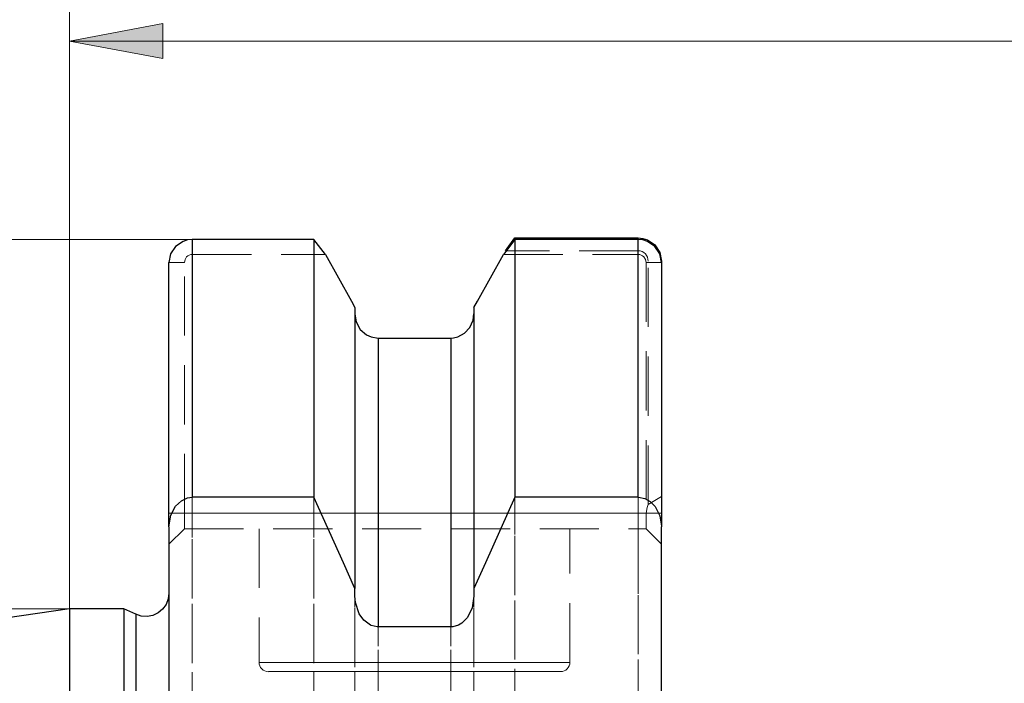
# Model space of a CAD drawing. Extents: x 13 to 827, y 18 to 576.
# Drawn here: x 411 to 471, y 414 to 454 of the extents above; entities that cross this region are included whole.
import ezdxf

# ---------------------------------------------------------------- set-up
doc = ezdxf.new("R2010")
doc.units = 0
doc.header["$MEASUREMENT"] = 0
for name, pattern in [('AI-Linetype-100', [5.4, 3.6, -1.8]), ('AI-Linetype-102', [5.4, 3.6, -1.8]), ('AI-Linetype-103', [5.4, 3.6, -1.8]), ('AI-Linetype-104', [5.4, 3.6, -1.8]), ('AI-Linetype-105', [5.4, 3.6, -1.8]), ('AI-Linetype-106', [5.4, 3.6, -1.8]), ('AI-Linetype-107', [5.4, 3.6, -1.8]), ('AI-Linetype-108', [5.4, 3.6, -1.8]), ('AI-Linetype-152', [5.4, 3.6, -1.8]), ('AI-Linetype-153', [5.4, 3.6, -1.8]), ('AI-Linetype-154', [5.4, 3.6, -1.8]), ('AI-Linetype-155', [5.4, 3.6, -1.8]), ('AI-Linetype-167', [5.4, 3.6, -1.8]), ('AI-Linetype-17', [5.4, 3.6, -1.8]), ('AI-Linetype-18', [5.4, 3.6, -1.8]), ('AI-Linetype-21', [5.4, 3.6, -1.8]), ('AI-Linetype-22', [5.4, 3.6, -1.8]), ('AI-Linetype-23', [5.4, 3.6, -1.8]), ('AI-Linetype-24', [5.4, 3.6, -1.8]), ('AI-Linetype-25', [5.4, 3.6, -1.8]), ('AI-Linetype-30', [5.4, 3.6, -1.8]), ('AI-Linetype-31', [5.4, 3.6, -1.8]), ('AI-Linetype-32', [5.4, 3.6, -1.8]), ('AI-Linetype-38', [5.4, 3.6, -1.8]), ('AI-Linetype-39', [5.4, 3.6, -1.8]), ('AI-Linetype-40', [5.4, 3.6, -1.8]), ('AI-Linetype-41', [5.4, 3.6, -1.8]), ('AI-Linetype-42', [5.4, 3.6, -1.8]), ('AI-Linetype-43', [5.4, 3.6, -1.8]), ('AI-Linetype-52', [5.4, 3.6, -1.8]), ('AI-Linetype-53', [5.4, 3.6, -1.8]), ('AI-Linetype-69', [5.4, 3.6, -1.8]), ('AI-Linetype-70', [5.4, 3.6, -1.8]), ('AI-Linetype-76', [5.4, 3.6, -1.8]), ('AI-Linetype-77', [5.4, 3.6, -1.8]), ('AI-Linetype-78', [5.4, 3.6, -1.8]), ('AI-Linetype-79', [5.4, 3.6, -1.8]), ('AI-Linetype-80', [5.4, 3.6, -1.8]), ('AI-Linetype-81', [5.4, 3.6, -1.8]), ('AI-Linetype-82', [5.4, 3.6, -1.8]), ('AI-Linetype-83', [5.4, 3.6, -1.8]), ('AI-Linetype-91', [5.4, 3.6, -1.8]), ('AI-Linetype-99', [5.4, 3.6, -1.8])]:
    doc.linetypes.add(name, pattern=pattern)
doc.layers.add('Ebene 1', color=7, linetype='Continuous', lineweight=0)

msp = doc.modelspace()

# ---------------------------------------------------------------- hatches: boundary and pattern name
at = {"layer": 'Ebene 1', "true_color": 0x000000, "transparency": 33554687}
h = msp.add_hatch(color=18, dxfattribs=at)
h.dxf.hatch_style = 2
edge = h.paths.add_edge_path()
edge.add_spline(control_points=[(536.847, 452.873), (536.847, 452.873), (531.178, 451.81), (531.178, 451.81), (531.178, 451.81), (531.178, 453.936), (531.178, 453.936)], knot_values=[0, 0, 0, 0, 1, 1, 1, 2, 2, 2, 2], degree=3, periodic=0)
edge.add_line((531.178, 453.936), (536.847, 452.873))
edge = h.paths.add_edge_path()
edge.add_spline(control_points=[(414.012, 452.873), (414.012, 452.873), (419.682, 453.936), (419.682, 453.936), (419.682, 453.936), (419.682, 451.81), (419.682, 451.81)], knot_values=[0, 0, 0, 0, 1, 1, 1, 2, 2, 2, 2], degree=3, periodic=0)
edge.add_line((419.682, 451.81), (414.012, 452.873))

# ---------------------------------------------------------------- linework, layer by layer
at = {"layer": 'Ebene 1', "color": 18, "linetype": 'AI-Linetype-18', "lineweight": 18, "true_color": 0x000000}
msp.add_line((421.477, 440.808), (421.477, 439.9), dxfattribs=at)
at = {"layer": 'Ebene 1', "color": 18, "linetype": 'AI-Linetype-83', "lineweight": 18, "true_color": 0x000000}
msp.add_line((421.477, 439.9), (421.477, 440.808), dxfattribs=at)
at = {"layer": 'Ebene 1', "color": 18, "linetype": 'AI-Linetype-107', "lineweight": 18, "true_color": 0x000000}
msp.add_line((441.099, 440.808), (441.099, 440.906), dxfattribs=at)
at = {"layer": 'Ebene 1', "color": 18, "linetype": 'AI-Linetype-91', "lineweight": 18, "true_color": 0x000000}
msp.add_line((448.595, 440.906), (448.595, 440.129), dxfattribs=at)
at = {"layer": 'Ebene 1', "color": 18, "linetype": 'AI-Linetype-17', "lineweight": 18, "true_color": 0x000000}
msp.add_line((448.595, 439.9), (448.595, 440.808), dxfattribs=at)
at = {"layer": 'Ebene 1', "color": 18, "linetype": 'AI-Linetype-80', "lineweight": 18, "true_color": 0x000000}
msp.add_line((448.595, 440.129), (440.579, 440.129), dxfattribs=at)
at = {"layer": 'Ebene 1', "color": 18, "linetype": 'AI-Linetype-21', "lineweight": 18, "true_color": 0x000000}
msp.add_line((420.06, 439.409), (421.005, 439.409), dxfattribs=at)
at = {"layer": 'Ebene 1', "color": 18, "linetype": 'AI-Linetype-39', "lineweight": 18, "true_color": 0x000000}
msp.add_line((421.005, 424.166), (421.005, 439.408), dxfattribs=at)
at = {"layer": 'Ebene 1', "color": 18, "linetype": 'AI-Linetype-40', "lineweight": 18, "true_color": 0x000000}
msp.add_line((421.477, 439.9), (429.573, 439.9), dxfattribs=at)
at = {"layer": 'Ebene 1', "color": 18, "linetype": 'AI-Linetype-41', "lineweight": 18, "true_color": 0x000000}
msp.add_line((440.405, 439.9), (448.595, 439.9), dxfattribs=at)
at = {"layer": 'Ebene 1', "color": 18, "linetype": 'AI-Linetype-22', "lineweight": 18, "true_color": 0x000000}
msp.add_line((449.068, 439.409), (450.013, 439.409), dxfattribs=at)
at = {"layer": 'Ebene 1', "color": 18, "linetype": 'AI-Linetype-38', "lineweight": 18, "true_color": 0x000000}
msp.add_line((449.068, 439.409), (449.068, 424.167), dxfattribs=at)
at = {"layer": 'Ebene 1', "color": 18, "linetype": 'AI-Linetype-82', "lineweight": 18, "true_color": 0x000000}
msp.add_line((449.204, 424.692), (449.204, 439.495), dxfattribs=at)
at = {"layer": 'Ebene 1', "color": 18, "linetype": 'AI-Linetype-78', "lineweight": 18, "true_color": 0x000000}
msp.add_line((449.204, 424.692), (450.012, 425.19), dxfattribs=at)
at = {"layer": 'Ebene 1', "color": 18, "linetype": 'AI-Linetype-25', "lineweight": 18, "true_color": 0x000000}
msp.add_line((420.06, 424.166), (421.005, 424.166), dxfattribs=at)
at = {"layer": 'Ebene 1', "color": 18, "linetype": 'AI-Linetype-77', "lineweight": 18, "true_color": 0x000000}
msp.add_line((421.005, 424.166), (420.06, 424.166), dxfattribs=at)
at = {"layer": 'Ebene 1', "color": 18, "linetype": 'AI-Linetype-53', "lineweight": 18, "true_color": 0x000000}
msp.add_line((449.068, 424.166), (421.005, 424.166), dxfattribs=at)
at = {"layer": 'Ebene 1', "color": 18, "linetype": 'AI-Linetype-76', "lineweight": 18, "true_color": 0x000000}
msp.add_line((421.005, 424.166), (449.068, 424.166), dxfattribs=at)
at = {"layer": 'Ebene 1', "color": 18, "linetype": 'AI-Linetype-32', "lineweight": 18, "true_color": 0x000000}
msp.add_line((449.068, 424.166), (450.013, 424.166), dxfattribs=at)
at = {"layer": 'Ebene 1', "color": 18, "linetype": 'AI-Linetype-23', "lineweight": 18, "true_color": 0x000000}
msp.add_line((421.005, 423.221), (420.06, 422.276), dxfattribs=at)
at = {"layer": 'Ebene 1', "color": 18, "linetype": 'AI-Linetype-52', "lineweight": 18, "true_color": 0x000000}
msp.add_line((421.005, 423.221), (449.068, 423.221), dxfattribs=at)
at = {"layer": 'Ebene 1', "color": 18, "linetype": 'AI-Linetype-152', "lineweight": 18, "true_color": 0x000000}
msp.add_line((425.54, 423.221), (425.54, 415.095), dxfattribs=at)
at = {"layer": 'Ebene 1', "color": 18, "linetype": 'AI-Linetype-153', "lineweight": 18, "true_color": 0x000000}
msp.add_line((444.438, 415.095), (444.438, 423.221), dxfattribs=at)
at = {"layer": 'Ebene 1', "color": 18, "linetype": 'AI-Linetype-31', "lineweight": 18, "true_color": 0x000000}
msp.add_line((450.013, 422.277), (449.068, 423.222), dxfattribs=at)
at = {"layer": 'Ebene 1', "color": 18, "linetype": 'AI-Linetype-105', "lineweight": 18, "true_color": 0x000000}
msp.add_lwpolyline([(421.477, 382.095), (421.477, 387.268), (421.477, 392.317), (421.477, 397.221), (421.477, 401.963), (421.477, 406.527), (421.477, 410.896), (421.477, 415.054), (421.477, 418.986), (421.477, 422.679), (421.477, 426.118), (421.477, 429.291), (421.477, 432.187), (421.477, 434.796), (421.477, 437.108), (421.477, 439.114), (421.477, 440.808)], dxfattribs=at)
at = {"layer": 'Ebene 1', "color": 18, "linetype": 'AI-Linetype-104', "lineweight": 18, "true_color": 0x000000}
msp.add_lwpolyline([(448.595, 440.906), (448.595, 439.23), (448.595, 437.239), (448.595, 434.942), (448.595, 432.347), (448.595, 429.463), (448.595, 426.3), (448.595, 422.87), (448.595, 419.186), (448.595, 415.26), (448.595, 411.106), (448.595, 406.741), (448.595, 402.179), (448.595, 397.437), (448.595, 392.532), (448.595, 387.482), (448.595, 382.306)], dxfattribs=at)
at = {"layer": 'Ebene 1', "color": 18, "linetype": 'AI-Linetype-81', "lineweight": 18, "true_color": 0x000000}
msp.add_lwpolyline([(449.204, 439.496), (449.159, 439.734), (449.03, 439.939), (448.938, 440.02), (448.832, 440.078), (448.716, 440.116), (448.595, 440.129)], dxfattribs=at)
at = {"layer": 'Ebene 1', "color": 18, "linetype": 'AI-Linetype-43', "lineweight": 18, "true_color": 0x000000}
msp.add_lwpolyline([(421.005, 439.409), (421.04, 439.594), (421.14, 439.753), (421.211, 439.815), (421.293, 439.861), (421.384, 439.891), (421.477, 439.9)], dxfattribs=at)
at = {"layer": 'Ebene 1', "color": 18, "linetype": 'AI-Linetype-42', "lineweight": 18, "true_color": 0x000000}
msp.add_lwpolyline([(448.595, 439.9), (448.689, 439.89), (448.779, 439.861), (448.862, 439.814), (448.933, 439.752), (449.033, 439.593), (449.067, 439.408)], dxfattribs=at)
at = {"layer": 'Ebene 1', "color": 18, "linetype": 'AI-Linetype-100', "lineweight": 18, "true_color": 0x000000}
msp.add_lwpolyline([(432.788, 384.739), (432.788, 389.774), (432.788, 394.655), (432.788, 399.362), (432.788, 403.876), (432.788, 408.179), (432.788, 412.253), (432.788, 416.08), (432.788, 419.647), (432.788, 422.936), (432.788, 425.936), (432.788, 428.634), (432.788, 431.019), (432.788, 433.081), (432.788, 434.812)], dxfattribs=at)
at = {"layer": 'Ebene 1', "color": 18, "linetype": 'AI-Linetype-103', "lineweight": 18, "true_color": 0x000000}
msp.add_lwpolyline([(437.191, 384.739), (437.191, 389.774), (437.191, 394.655), (437.191, 399.362), (437.191, 403.876), (437.191, 408.179), (437.191, 412.253), (437.191, 416.08), (437.191, 419.647), (437.191, 422.936), (437.191, 425.936), (437.191, 428.634), (437.191, 431.019), (437.191, 433.081), (437.191, 434.812)], dxfattribs=at)
at = {"layer": 'Ebene 1', "color": 18, "linetype": 'AI-Linetype-108', "lineweight": 18, "true_color": 0x000000}
msp.add_lwpolyline([(428.879, 408.765), (428.879, 410.896), (428.879, 415.054), (428.879, 418.987), (428.879, 422.679), (428.879, 425.132)], dxfattribs=at)
at = {"layer": 'Ebene 1', "color": 18, "linetype": 'AI-Linetype-106', "lineweight": 18, "true_color": 0x000000}
msp.add_lwpolyline([(441.099, 408.765), (441.099, 411.107), (441.099, 415.26), (441.099, 419.186), (441.099, 422.871), (441.099, 425.132)], dxfattribs=at)
at = {"layer": 'Ebene 1', "color": 18, "linetype": 'AI-Linetype-79', "lineweight": 18, "true_color": 0x000000}
msp.add_lwpolyline([(449.068, 424.166), (449.127, 424.505), (449.204, 424.692)], dxfattribs=at)
at = {"layer": 'Ebene 1', "color": 18, "linetype": 'AI-Linetype-24', "lineweight": 18, "true_color": 0x000000}
msp.add_lwpolyline([(421.005, 423.221), (421.005, 423.239), (421.005, 423.293), (421.005, 423.38), (421.005, 423.498), (421.005, 423.641), (421.005, 423.804), (421.005, 423.982), (421.005, 424.166)], dxfattribs=at)
at = {"layer": 'Ebene 1', "color": 18, "linetype": 'AI-Linetype-30', "lineweight": 18, "true_color": 0x000000}
msp.add_lwpolyline([(449.068, 424.166), (449.068, 423.982), (449.068, 423.804), (449.068, 423.641), (449.068, 423.498), (449.068, 423.38), (449.068, 423.293), (449.068, 423.239), (449.068, 423.221)], dxfattribs=at)
at = {"layer": 'Ebene 1', "color": 18, "linetype": 'AI-Linetype-99', "lineweight": 18, "true_color": 0x000000}
msp.add_lwpolyline([(431.37, 408.765), (431.37, 410.913), (431.37, 414.793), (431.37, 418.437), (431.37, 419.116)], dxfattribs=at)
at = {"layer": 'Ebene 1', "color": 18, "linetype": 'AI-Linetype-102', "lineweight": 18, "true_color": 0x000000}
msp.add_lwpolyline([(438.608, 408.765), (438.608, 410.913), (438.608, 414.793), (438.608, 418.437), (438.608, 419.116)], dxfattribs=at)
at = {"layer": 'Ebene 1', "color": 18, "linetype": 'AI-Linetype-167', "lineweight": 18, "true_color": 0x000000}
msp.add_lwpolyline([(418.044, 352.355), (418.044, 356.987), (418.044, 361.595), (418.044, 366.158), (418.044, 370.651), (418.044, 375.054), (418.044, 379.343), (418.044, 383.499), (418.044, 387.498), (418.044, 391.323), (418.044, 394.954), (418.044, 398.372), (418.044, 401.562), (418.044, 404.506), (418.044, 407.19), (418.044, 409.601), (418.044, 411.727), (418.044, 413.557), (418.044, 415.082), (418.044, 416.295), (418.044, 417.189), (418.044, 417.76), (418.044, 418.005), (418.044, 418.015)], dxfattribs=at)
at = {"layer": 'Ebene 1', "color": 18, "linetype": 'AI-Linetype-155', "lineweight": 18, "true_color": 0x000000}
msp.add_lwpolyline([(425.54, 415.095), (425.551, 414.984), (425.583, 414.878), (425.636, 414.78), (425.706, 414.694), (425.792, 414.624), (425.89, 414.571), (425.996, 414.539), (426.107, 414.528)], dxfattribs=at)
at = {"layer": 'Ebene 1', "color": 18, "linetype": 'AI-Linetype-69', "lineweight": 18, "true_color": 0x000000}
msp.add_lwpolyline([(444.438, 415.095), (444.267, 415.095), (443.761, 415.095), (442.938, 415.095), (441.828, 415.095), (440.47, 415.095), (438.914, 415.095), (437.217, 415.095), (435.439, 415.095), (433.644, 415.095), (431.899, 415.095), (430.265, 415.095), (428.802, 415.095), (427.562, 415.095), (426.591, 415.095), (425.923, 415.095), (425.583, 415.095), (425.923, 415.095), (426.591, 415.095), (427.562, 415.095), (428.802, 415.095), (430.265, 415.095), (431.899, 415.095), (433.644, 415.095), (435.439, 415.095), (437.217, 415.095), (438.914, 415.095), (440.47, 415.095), (441.828, 415.095), (442.938, 415.095), (443.761, 415.095), (444.267, 415.095), (444.438, 415.095)], dxfattribs=at)
at = {"layer": 'Ebene 1', "color": 18, "linetype": 'AI-Linetype-154', "lineweight": 18, "true_color": 0x000000}
msp.add_lwpolyline([(443.871, 414.529), (443.982, 414.54), (444.088, 414.572), (444.186, 414.625), (444.272, 414.695), (444.342, 414.781), (444.395, 414.879), (444.427, 414.985), (444.438, 415.096)], dxfattribs=at)
at = {"layer": 'Ebene 1', "color": 18, "linetype": 'AI-Linetype-70', "lineweight": 18, "true_color": 0x000000}
msp.add_lwpolyline([(426.107, 414.529), (426.107, 414.529), (426.278, 414.529), (426.783, 414.529), (427.604, 414.529), (428.708, 414.529), (430.054, 414.529), (431.59, 414.529), (433.256, 414.529), (434.989, 414.529), (436.722, 414.529), (438.388, 414.529), (439.923, 414.529), (441.269, 414.529), (442.374, 414.529), (443.195, 414.529), (443.7, 414.529), (443.871, 414.529)], dxfattribs=at)
at = {"layer": 'Ebene 1', "color": 18, "lineweight": 18, "true_color": 0x000000}
for points in [[(414.013, 418.355), (414.013, 418.355), (414.013, 474.841), (414.013, 474.841)], [(414.012, 418.355), (414.012, 418.355), (414.012, 452.873), (414.012, 452.873)], [(536.847, 452.873), (536.847, 452.873), (414.012, 452.873), (414.012, 452.873)], [(421.478, 440.808), (421.478, 440.808), (164.166, 440.808), (164.166, 440.808)], [(414.013, 418.355), (414.013, 418.355), (183.284, 418.355), (183.284, 418.355)]]:
    msp.add_open_spline(points, degree=3, dxfattribs=at)
msp.add_open_spline([(414.012, 452.873), (414.012, 452.873), (419.682, 453.936), (419.682, 453.936), (419.682, 453.936), (419.682, 451.81), (419.682, 451.81), (419.682, 451.81), (414.012, 452.873), (414.012, 452.873)], degree=3, knots=[0, 0, 0, 0, 1, 1, 1, 2, 2, 2, 3, 3, 3, 3], dxfattribs=at)
at = {"layer": 'Ebene 1'}
msp.add_open_spline([(414.012, 452.873), (414.012, 452.873), (419.682, 453.936), (419.682, 453.936), (419.682, 453.936), (419.682, 451.81), (419.682, 451.81)], degree=3, knots=[0, 0, 0, 0, 1, 1, 1, 2, 2, 2, 2], dxfattribs=at)
at = {"layer": 'Ebene 1', "color": 18, "lineweight": 25, "true_color": 0x000000}
for points, knots in [([(421.477, 440.808), (421.477, 440.808), (421.198, 440.78), (421.198, 440.78), (421.198, 440.78), (420.925, 440.697), (420.925, 440.697), (420.925, 440.697), (420.465, 440.388), (420.465, 440.388), (420.465, 440.388), (420.165, 439.936), (420.165, 439.936), (420.165, 439.936), (420.06, 439.408), (420.06, 439.408)], [0, 0, 0, 0, 1, 1, 1, 2, 2, 2, 3, 3, 3, 4, 4, 4, 5, 5, 5, 5]), ([(421.477, 440.808), (421.477, 440.808), (421.477, 439.501), (421.477, 439.501), (421.477, 439.501), (421.477, 438.001), (421.477, 438.001), (421.477, 438.001), (421.477, 436.309), (421.477, 436.309), (421.477, 436.309), (421.477, 434.43), (421.477, 434.43), (421.477, 434.43), (421.477, 432.368), (421.477, 432.368), (421.477, 432.368), (421.477, 430.128), (421.477, 430.128), (421.477, 430.128), (421.477, 427.714), (421.477, 427.714), (421.477, 427.714), (421.477, 425.132), (421.477, 425.132)], [0, 0, 0, 0, 1, 1, 1, 2, 2, 2, 3, 3, 3, 4, 4, 4, 5, 5, 5, 6, 6, 6, 7, 7, 7, 8, 8, 8, 8]), ([(428.879, 440.808), (428.879, 440.808), (428.879, 439.501), (428.879, 439.501), (428.879, 439.501), (428.879, 438.001), (428.879, 438.001), (428.879, 438.001), (428.879, 436.309), (428.879, 436.309), (428.879, 436.309), (428.879, 434.43), (428.879, 434.43), (428.879, 434.43), (428.879, 432.368), (428.879, 432.368), (428.879, 432.368), (428.879, 430.128), (428.879, 430.128), (428.879, 430.128), (428.879, 427.714), (428.879, 427.714), (428.879, 427.714), (428.879, 425.132), (428.879, 425.132)], [0, 0, 0, 0, 1, 1, 1, 2, 2, 2, 3, 3, 3, 4, 4, 4, 5, 5, 5, 6, 6, 6, 7, 7, 7, 8, 8, 8, 8]), ([(441.099, 440.808), (441.099, 440.808), (441.099, 439.501), (441.099, 439.501), (441.099, 439.501), (441.099, 438.001), (441.099, 438.001), (441.099, 438.001), (441.099, 436.309), (441.099, 436.309), (441.099, 436.309), (441.099, 434.43), (441.099, 434.43), (441.099, 434.43), (441.099, 432.368), (441.099, 432.368), (441.099, 432.368), (441.099, 430.128), (441.099, 430.128), (441.099, 430.128), (441.099, 427.714), (441.099, 427.714), (441.099, 427.714), (441.099, 425.132), (441.099, 425.132)], [0, 0, 0, 0, 1, 1, 1, 2, 2, 2, 3, 3, 3, 4, 4, 4, 5, 5, 5, 6, 6, 6, 7, 7, 7, 8, 8, 8, 8]), ([(448.595, 440.906), (448.595, 440.906), (448.875, 440.878), (448.875, 440.878), (448.875, 440.878), (449.147, 440.795), (449.147, 440.795), (449.147, 440.795), (449.607, 440.483), (449.607, 440.483), (449.607, 440.483), (449.908, 440.027), (449.908, 440.027), (449.908, 440.027), (450.013, 439.495), (450.013, 439.495)], [0, 0, 0, 0, 1, 1, 1, 2, 2, 2, 3, 3, 3, 4, 4, 4, 5, 5, 5, 5]), ([(448.595, 425.132), (448.595, 425.132), (448.595, 427.714), (448.595, 427.714), (448.595, 427.714), (448.595, 430.128), (448.595, 430.128), (448.595, 430.128), (448.595, 432.368), (448.595, 432.368), (448.595, 432.368), (448.595, 434.43), (448.595, 434.43), (448.595, 434.43), (448.595, 436.309), (448.595, 436.309), (448.595, 436.309), (448.595, 438.001), (448.595, 438.001), (448.595, 438.001), (448.595, 439.501), (448.595, 439.501), (448.595, 439.501), (448.595, 440.808), (448.595, 440.808)], [0, 0, 0, 0, 1, 1, 1, 2, 2, 2, 3, 3, 3, 4, 4, 4, 5, 5, 5, 6, 6, 6, 7, 7, 7, 8, 8, 8, 8]), ([(450.013, 439.408), (450.013, 439.408), (449.909, 439.935), (449.909, 439.935), (449.909, 439.935), (449.608, 440.387), (449.608, 440.387), (449.608, 440.387), (449.149, 440.697), (449.149, 440.697), (449.149, 440.697), (448.876, 440.78), (448.876, 440.78), (448.876, 440.78), (448.595, 440.808), (448.595, 440.808)], [0, 0, 0, 0, 1, 1, 1, 2, 2, 2, 3, 3, 3, 4, 4, 4, 5, 5, 5, 5]), ([(420.06, 423.33), (420.06, 423.33), (420.06, 425.985), (420.06, 425.985), (420.06, 425.985), (420.06, 428.466), (420.06, 428.466), (420.06, 428.466), (420.06, 430.767), (420.06, 430.767), (420.06, 430.767), (420.06, 432.884), (420.06, 432.884), (420.06, 432.884), (420.06, 434.81), (420.06, 434.81), (420.06, 434.81), (420.06, 436.543), (420.06, 436.543), (420.06, 436.543), (420.06, 438.076), (420.06, 438.076), (420.06, 438.076), (420.06, 439.408), (420.06, 439.408)], [0, 0, 0, 0, 1, 1, 1, 2, 2, 2, 3, 3, 3, 4, 4, 4, 5, 5, 5, 6, 6, 6, 7, 7, 7, 8, 8, 8, 8]), ([(429.574, 439.9), (429.574, 439.9), (431.156, 437.051), (431.156, 437.051), (431.156, 437.051), (431.37, 436.666), (431.37, 436.666)], [0, 0, 0, 0, 1, 1, 1, 2, 2, 2, 2]), ([(438.608, 436.666), (438.608, 436.666), (438.822, 437.051), (438.822, 437.051), (438.822, 437.051), (440.405, 439.9), (440.405, 439.9)], [0, 0, 0, 0, 1, 1, 1, 2, 2, 2, 2]), ([(450.013, 439.408), (450.013, 439.408), (450.013, 438.076), (450.013, 438.076), (450.013, 438.076), (450.013, 436.543), (450.013, 436.543), (450.013, 436.543), (450.013, 434.81), (450.013, 434.81), (450.013, 434.81), (450.013, 432.884), (450.013, 432.884), (450.013, 432.884), (450.013, 430.767), (450.013, 430.767), (450.013, 430.767), (450.013, 428.466), (450.013, 428.466), (450.013, 428.466), (450.013, 425.985), (450.013, 425.985), (450.013, 425.985), (450.013, 423.33), (450.013, 423.33)], [0, 0, 0, 0, 1, 1, 1, 2, 2, 2, 3, 3, 3, 4, 4, 4, 5, 5, 5, 6, 6, 6, 7, 7, 7, 8, 8, 8, 8]), ([(431.37, 436.666), (431.37, 436.666), (431.37, 435.282), (431.37, 435.282), (431.37, 435.282), (431.37, 433.674), (431.37, 433.674), (431.37, 433.674), (431.37, 431.846), (431.37, 431.846), (431.37, 431.846), (431.37, 429.802), (431.37, 429.802), (431.37, 429.802), (431.37, 427.548), (431.37, 427.548), (431.37, 427.548), (431.37, 425.09), (431.37, 425.09), (431.37, 425.09), (431.37, 422.435), (431.37, 422.435), (431.37, 422.435), (431.37, 419.59), (431.37, 419.59)], [0, 0, 0, 0, 1, 1, 1, 2, 2, 2, 3, 3, 3, 4, 4, 4, 5, 5, 5, 6, 6, 6, 7, 7, 7, 8, 8, 8, 8]), ([(438.608, 436.666), (438.608, 436.666), (438.608, 435.282), (438.608, 435.282), (438.608, 435.282), (438.608, 433.674), (438.608, 433.674), (438.608, 433.674), (438.608, 431.846), (438.608, 431.846), (438.608, 431.846), (438.608, 429.802), (438.608, 429.802), (438.608, 429.802), (438.608, 427.548), (438.608, 427.548), (438.608, 427.548), (438.608, 425.09), (438.608, 425.09), (438.608, 425.09), (438.608, 422.435), (438.608, 422.435), (438.608, 422.435), (438.608, 419.59), (438.608, 419.59)], [0, 0, 0, 0, 1, 1, 1, 2, 2, 2, 3, 3, 3, 4, 4, 4, 5, 5, 5, 6, 6, 6, 7, 7, 7, 8, 8, 8, 8]), ([(431.37, 436.288), (431.37, 436.288), (431.451, 435.797), (431.451, 435.797), (431.451, 435.797), (431.697, 435.345), (431.697, 435.345), (431.697, 435.345), (432.074, 435.012), (432.074, 435.012), (432.074, 435.012), (432.358, 434.881), (432.358, 434.881), (432.358, 434.881), (432.788, 434.811), (432.788, 434.811)], [0, 0, 0, 0, 1, 1, 1, 2, 2, 2, 3, 3, 3, 4, 4, 4, 5, 5, 5, 5]), ([(437.191, 434.811), (437.191, 434.811), (437.365, 434.822), (437.365, 434.822), (437.365, 434.822), (437.62, 434.881), (437.62, 434.881), (437.62, 434.881), (438.038, 435.104), (438.038, 435.104), (438.038, 435.104), (438.359, 435.453), (438.359, 435.453), (438.359, 435.453), (438.558, 435.898), (438.558, 435.898), (438.558, 435.898), (438.608, 436.288), (438.608, 436.288)], [0, 0, 0, 0, 1, 1, 1, 2, 2, 2, 3, 3, 3, 4, 4, 4, 5, 5, 5, 6, 6, 6, 6]), ([(432.788, 434.811), (432.788, 434.811), (432.788, 433.389), (432.788, 433.389), (432.788, 433.389), (432.788, 431.735), (432.788, 431.735), (432.788, 431.735), (432.788, 429.854), (432.788, 429.854), (432.788, 429.854), (432.788, 427.751), (432.788, 427.751), (432.788, 427.751), (432.788, 425.432), (432.788, 425.432), (432.788, 425.432), (432.788, 422.904), (432.788, 422.904), (432.788, 422.904), (432.788, 420.174), (432.788, 420.174), (432.788, 420.174), (432.788, 417.249), (432.788, 417.249)], [0, 0, 0, 0, 1, 1, 1, 2, 2, 2, 3, 3, 3, 4, 4, 4, 5, 5, 5, 6, 6, 6, 7, 7, 7, 8, 8, 8, 8]), ([(437.191, 434.811), (437.191, 434.811), (437.191, 433.389), (437.191, 433.389), (437.191, 433.389), (437.191, 431.735), (437.191, 431.735), (437.191, 431.735), (437.191, 429.854), (437.191, 429.854), (437.191, 429.854), (437.191, 427.751), (437.191, 427.751), (437.191, 427.751), (437.191, 425.432), (437.191, 425.432), (437.191, 425.432), (437.191, 422.904), (437.191, 422.904), (437.191, 422.904), (437.191, 420.174), (437.191, 420.174), (437.191, 420.174), (437.191, 417.249), (437.191, 417.249)], [0, 0, 0, 0, 1, 1, 1, 2, 2, 2, 3, 3, 3, 4, 4, 4, 5, 5, 5, 6, 6, 6, 7, 7, 7, 8, 8, 8, 8]), ([(420.06, 423.33), (420.06, 423.33), (420.178, 424.053), (420.178, 424.053), (420.178, 424.053), (420.465, 424.593), (420.465, 424.593), (420.465, 424.593), (420.82, 424.927), (420.82, 424.927), (420.82, 424.927), (421.194, 425.096), (421.194, 425.096), (421.194, 425.096), (421.477, 425.132), (421.477, 425.132)], [0, 0, 0, 0, 1, 1, 1, 2, 2, 2, 3, 3, 3, 4, 4, 4, 5, 5, 5, 5]), ([(431.37, 419.59), (431.37, 419.59), (430.675, 421.154), (430.675, 421.154), (430.675, 421.154), (428.879, 425.132), (428.879, 425.132)], [0, 0, 0, 0, 1, 1, 1, 2, 2, 2, 2]), ([(441.099, 425.132), (441.099, 425.132), (439.303, 421.154), (439.303, 421.154), (439.303, 421.154), (438.608, 419.59), (438.608, 419.59)], [0, 0, 0, 0, 1, 1, 1, 2, 2, 2, 2]), ([(448.595, 425.132), (448.595, 425.132), (448.609, 425.132), (448.609, 425.132), (448.609, 425.132), (448.988, 425.062), (448.988, 425.062), (448.988, 425.062), (449.325, 424.876), (449.325, 424.876), (449.325, 424.876), (449.626, 424.569), (449.626, 424.569), (449.626, 424.569), (449.909, 424.01), (449.909, 424.01), (449.909, 424.01), (450.012, 423.383), (450.012, 423.383), (450.012, 423.383), (450.013, 423.33), (450.013, 423.33)], [0, 0, 0, 0, 1, 1, 1, 2, 2, 2, 3, 3, 3, 4, 4, 4, 5, 5, 5, 6, 6, 6, 7, 7, 7, 7]), ([(420.06, 419.3), (420.06, 419.3), (420.016, 418.948), (420.016, 418.948), (420.016, 418.948), (419.885, 418.618), (419.885, 418.618), (419.885, 418.618), (419.677, 418.331), (419.677, 418.331), (419.677, 418.331), (419.404, 418.105), (419.404, 418.105), (419.404, 418.105), (419.084, 417.953), (419.084, 417.953), (419.084, 417.953), (418.735, 417.886), (418.735, 417.886), (418.735, 417.886), (418.381, 417.907), (418.381, 417.907), (418.381, 417.907), (418.044, 418.015), (418.044, 418.015)], [0, 0, 0, 0, 1, 1, 1, 2, 2, 2, 3, 3, 3, 4, 4, 4, 5, 5, 5, 6, 6, 6, 7, 7, 7, 8, 8, 8, 8]), ([(432.788, 417.249), (432.788, 417.249), (432.715, 417.252), (432.715, 417.252), (432.715, 417.252), (432.36, 417.337), (432.36, 417.337), (432.36, 417.337), (432.306, 417.361), (432.306, 417.361), (432.306, 417.361), (431.911, 417.651), (431.911, 417.651), (431.911, 417.651), (431.627, 418.047), (431.627, 418.047), (431.627, 418.047), (431.4, 418.738), (431.4, 418.738), (431.4, 418.738), (431.37, 419.116), (431.37, 419.116)], [0, 0, 0, 0, 1, 1, 1, 2, 2, 2, 3, 3, 3, 4, 4, 4, 5, 5, 5, 6, 6, 6, 7, 7, 7, 7]), ([(438.608, 419.116), (438.608, 419.116), (438.503, 418.412), (438.503, 418.412), (438.503, 418.412), (438.215, 417.828), (438.215, 417.828), (438.215, 417.828), (437.871, 417.48), (437.871, 417.48), (437.871, 417.48), (437.672, 417.361), (437.672, 417.361), (437.672, 417.361), (437.315, 417.257), (437.315, 417.257), (437.315, 417.257), (437.191, 417.249), (437.191, 417.249)], [0, 0, 0, 0, 1, 1, 1, 2, 2, 2, 3, 3, 3, 4, 4, 4, 5, 5, 5, 6, 6, 6, 6]), ([(414.013, 418.355), (414.013, 418.355), (414.013, 418.263), (414.013, 418.263), (414.013, 418.263), (414.013, 417.852), (414.013, 417.852), (414.013, 417.852), (414.013, 417.115), (414.013, 417.115), (414.013, 417.115), (414.013, 416.056), (414.013, 416.056), (414.013, 416.056), (414.013, 414.679), (414.013, 414.679), (414.013, 414.679), (414.013, 412.992), (414.013, 412.992), (414.013, 412.992), (414.013, 411.002), (414.013, 411.002), (414.013, 411.002), (414.013, 408.72), (414.013, 408.72), (414.013, 408.72), (414.013, 406.158), (414.013, 406.158), (414.013, 406.158), (414.013, 403.328), (414.013, 403.328), (414.013, 403.328), (414.013, 400.243), (414.013, 400.243), (414.013, 400.243), (414.013, 396.92), (414.013, 396.92), (414.013, 396.92), (414.013, 393.375), (414.013, 393.375), (414.013, 393.375), (414.013, 389.626), (414.013, 389.626), (414.013, 389.626), (414.013, 385.691), (414.013, 385.691), (414.013, 385.691), (414.013, 381.59), (414.013, 381.59), (414.013, 381.59), (414.013, 377.343), (414.013, 377.343), (414.013, 377.343), (414.013, 372.972), (414.013, 372.972), (414.013, 372.972), (414.013, 368.498), (414.013, 368.498), (414.013, 368.498), (414.013, 363.943), (414.013, 363.943), (414.013, 363.943), (414.013, 359.331), (414.013, 359.331), (414.013, 359.331), (414.013, 354.684), (414.013, 354.684), (414.013, 354.684), (414.013, 350.026), (414.013, 350.026), (414.013, 350.026), (414.013, 345.379), (414.013, 345.379), (414.013, 345.379), (414.013, 340.767), (414.013, 340.767), (414.013, 340.767), (414.013, 336.213), (414.013, 336.213), (414.013, 336.213), (414.013, 331.739), (414.013, 331.739), (414.013, 331.739), (414.013, 327.367), (414.013, 327.367), (414.013, 327.367), (414.013, 323.121), (414.013, 323.121), (414.013, 323.121), (414.013, 319.019), (414.013, 319.019), (414.013, 319.019), (414.013, 315.084), (414.013, 315.084), (414.013, 315.084), (414.013, 311.335), (414.013, 311.335), (414.013, 311.335), (414.013, 307.79), (414.013, 307.79), (414.013, 307.79), (414.013, 304.467), (414.013, 304.467), (414.013, 304.467), (414.013, 301.383), (414.013, 301.383), (414.013, 301.383), (414.013, 298.552), (414.013, 298.552), (414.013, 298.552), (414.013, 295.99), (414.013, 295.99), (414.013, 295.99), (414.013, 293.708), (414.013, 293.708), (414.013, 293.708), (414.013, 291.719), (414.013, 291.719), (414.013, 291.719), (414.013, 290.031), (414.013, 290.031), (414.013, 290.031), (414.013, 288.655), (414.013, 288.655), (414.013, 288.655), (414.013, 287.595), (414.013, 287.595), (414.013, 287.595), (414.013, 286.858), (414.013, 286.858), (414.013, 286.858), (414.013, 286.448), (414.013, 286.448), (414.013, 286.448), (414.013, 286.355), (414.013, 286.355)], [0, 0, 0, 0, 1, 1, 1, 2, 2, 2, 3, 3, 3, 4, 4, 4, 5, 5, 5, 6, 6, 6, 7, 7, 7, 8, 8, 8, 9, 9, 9, 10, 10, 10, 11, 11, 11, 12, 12, 12, 13, 13, 13, 14, 14, 14, 15, 15, 15, 16, 16, 16, 17, 17, 17, 18, 18, 18, 19, 19, 19, 20, 20, 20, 21, 21, 21, 22, 22, 22, 23, 23, 23, 24, 24, 24, 25, 25, 25, 26, 26, 26, 27, 27, 27, 28, 28, 28, 29, 29, 29, 30, 30, 30, 31, 31, 31, 32, 32, 32, 33, 33, 33, 34, 34, 34, 35, 35, 35, 36, 36, 36, 37, 37, 37, 38, 38, 38, 39, 39, 39, 40, 40, 40, 41, 41, 41, 42, 42, 42, 43, 43, 43, 44, 44, 44, 45, 45, 45, 45]), ([(417.315, 418.355), (417.315, 418.355), (417.315, 418.263), (417.315, 418.263), (417.315, 418.263), (417.315, 417.852), (417.315, 417.852), (417.315, 417.852), (417.315, 417.115), (417.315, 417.115), (417.315, 417.115), (417.315, 416.056), (417.315, 416.056), (417.315, 416.056), (417.315, 414.679), (417.315, 414.679), (417.315, 414.679), (417.315, 412.992), (417.315, 412.992), (417.315, 412.992), (417.315, 411.002), (417.315, 411.002), (417.315, 411.002), (417.315, 408.72), (417.315, 408.72), (417.315, 408.72), (417.315, 406.158), (417.315, 406.158), (417.315, 406.158), (417.315, 403.328), (417.315, 403.328), (417.315, 403.328), (417.315, 400.243), (417.315, 400.243), (417.315, 400.243), (417.315, 396.92), (417.315, 396.92), (417.315, 396.92), (417.315, 393.375), (417.315, 393.375), (417.315, 393.375), (417.315, 389.626), (417.315, 389.626), (417.315, 389.626), (417.315, 385.691), (417.315, 385.691), (417.315, 385.691), (417.315, 381.59), (417.315, 381.59), (417.315, 381.59), (417.315, 377.343), (417.315, 377.343), (417.315, 377.343), (417.315, 372.972), (417.315, 372.972), (417.315, 372.972), (417.315, 368.498), (417.315, 368.498), (417.315, 368.498), (417.315, 363.943), (417.315, 363.943), (417.315, 363.943), (417.315, 359.331), (417.315, 359.331), (417.315, 359.331), (417.315, 354.684), (417.315, 354.684), (417.315, 354.684), (417.315, 350.026), (417.315, 350.026), (417.315, 350.026), (417.315, 345.379), (417.315, 345.379), (417.315, 345.379), (417.315, 340.767), (417.315, 340.767), (417.315, 340.767), (417.315, 336.213), (417.315, 336.213), (417.315, 336.213), (417.315, 331.739), (417.315, 331.739), (417.315, 331.739), (417.315, 327.367), (417.315, 327.367), (417.315, 327.367), (417.315, 323.121), (417.315, 323.121), (417.315, 323.121), (417.315, 319.019), (417.315, 319.019), (417.315, 319.019), (417.315, 315.084), (417.315, 315.084), (417.315, 315.084), (417.315, 311.335), (417.315, 311.335), (417.315, 311.335), (417.315, 307.79), (417.315, 307.79), (417.315, 307.79), (417.315, 304.467), (417.315, 304.467), (417.315, 304.467), (417.315, 301.383), (417.315, 301.383), (417.315, 301.383), (417.315, 298.552), (417.315, 298.552), (417.315, 298.552), (417.315, 295.99), (417.315, 295.99), (417.315, 295.99), (417.315, 293.708), (417.315, 293.708), (417.315, 293.708), (417.315, 291.719), (417.315, 291.719), (417.315, 291.719), (417.315, 290.031), (417.315, 290.031), (417.315, 290.031), (417.315, 288.655), (417.315, 288.655), (417.315, 288.655), (417.315, 287.595), (417.315, 287.595), (417.315, 287.595), (417.315, 286.858), (417.315, 286.858), (417.315, 286.858), (417.315, 286.448), (417.315, 286.448), (417.315, 286.448), (417.315, 286.355), (417.315, 286.355)], [0, 0, 0, 0, 1, 1, 1, 2, 2, 2, 3, 3, 3, 4, 4, 4, 5, 5, 5, 6, 6, 6, 7, 7, 7, 8, 8, 8, 9, 9, 9, 10, 10, 10, 11, 11, 11, 12, 12, 12, 13, 13, 13, 14, 14, 14, 15, 15, 15, 16, 16, 16, 17, 17, 17, 18, 18, 18, 19, 19, 19, 20, 20, 20, 21, 21, 21, 22, 22, 22, 23, 23, 23, 24, 24, 24, 25, 25, 25, 26, 26, 26, 27, 27, 27, 28, 28, 28, 29, 29, 29, 30, 30, 30, 31, 31, 31, 32, 32, 32, 33, 33, 33, 34, 34, 34, 35, 35, 35, 36, 36, 36, 37, 37, 37, 38, 38, 38, 39, 39, 39, 40, 40, 40, 41, 41, 41, 42, 42, 42, 43, 43, 43, 44, 44, 44, 45, 45, 45, 45]), ([(418.044, 418.015), (418.044, 418.015), (418.044, 417.923), (418.044, 417.923), (418.044, 417.923), (418.044, 417.515), (418.044, 417.515), (418.044, 417.515), (418.044, 416.782), (418.044, 416.782), (418.044, 416.782), (418.044, 415.728), (418.044, 415.728), (418.044, 415.728), (418.044, 414.358), (418.044, 414.358), (418.044, 414.358), (418.044, 412.679), (418.044, 412.679), (418.044, 412.679), (418.044, 410.7), (418.044, 410.7), (418.044, 410.7), (418.044, 408.43), (418.044, 408.43), (418.044, 408.43), (418.044, 405.881), (418.044, 405.881), (418.044, 405.881), (418.044, 403.065), (418.044, 403.065), (418.044, 403.065), (418.044, 399.997), (418.044, 399.997), (418.044, 399.997), (418.044, 396.691), (418.044, 396.691), (418.044, 396.691), (418.044, 393.164), (418.044, 393.164), (418.044, 393.164), (418.044, 389.434), (418.044, 389.434), (418.044, 389.434), (418.044, 385.519), (418.044, 385.519), (418.044, 385.519), (418.044, 381.439), (418.044, 381.439), (418.044, 381.439), (418.044, 377.214), (418.044, 377.214), (418.044, 377.214), (418.044, 372.866), (418.044, 372.866), (418.044, 372.866), (418.044, 368.415), (418.044, 368.415), (418.044, 368.415), (418.044, 363.884), (418.044, 363.884), (418.044, 363.884), (418.044, 359.295), (418.044, 359.295), (418.044, 359.295), (418.044, 354.672), (418.044, 354.672), (418.044, 354.672), (418.044, 350.038), (418.044, 350.038), (418.044, 350.038), (418.044, 345.415), (418.044, 345.415), (418.044, 345.415), (418.044, 340.827), (418.044, 340.827), (418.044, 340.827), (418.044, 336.296), (418.044, 336.296), (418.044, 336.296), (418.044, 331.845), (418.044, 331.845), (418.044, 331.845), (418.044, 327.496), (418.044, 327.496), (418.044, 327.496), (418.044, 323.271), (418.044, 323.271), (418.044, 323.271), (418.044, 319.191), (418.044, 319.191), (418.044, 319.191), (418.044, 315.276), (418.044, 315.276), (418.044, 315.276), (418.044, 311.546), (418.044, 311.546), (418.044, 311.546), (418.044, 308.019), (418.044, 308.019), (418.044, 308.019), (418.044, 304.713), (418.044, 304.713), (418.044, 304.713), (418.044, 301.645), (418.044, 301.645), (418.044, 301.645), (418.044, 298.829), (418.044, 298.829), (418.044, 298.829), (418.044, 296.28), (418.044, 296.28), (418.044, 296.28), (418.044, 294.01), (418.044, 294.01), (418.044, 294.01), (418.044, 292.031), (418.044, 292.031), (418.044, 292.031), (418.044, 290.352), (418.044, 290.352), (418.044, 290.352), (418.044, 288.982), (418.044, 288.982), (418.044, 288.982), (418.044, 287.928), (418.044, 287.928), (418.044, 287.928), (418.044, 287.195), (418.044, 287.195), (418.044, 287.195), (418.044, 286.787), (418.044, 286.787), (418.044, 286.787), (418.044, 286.695), (418.044, 286.695)], [0, 0, 0, 0, 1, 1, 1, 2, 2, 2, 3, 3, 3, 4, 4, 4, 5, 5, 5, 6, 6, 6, 7, 7, 7, 8, 8, 8, 9, 9, 9, 10, 10, 10, 11, 11, 11, 12, 12, 12, 13, 13, 13, 14, 14, 14, 15, 15, 15, 16, 16, 16, 17, 17, 17, 18, 18, 18, 19, 19, 19, 20, 20, 20, 21, 21, 21, 22, 22, 22, 23, 23, 23, 24, 24, 24, 25, 25, 25, 26, 26, 26, 27, 27, 27, 28, 28, 28, 29, 29, 29, 30, 30, 30, 31, 31, 31, 32, 32, 32, 33, 33, 33, 34, 34, 34, 35, 35, 35, 36, 36, 36, 37, 37, 37, 38, 38, 38, 39, 39, 39, 40, 40, 40, 41, 41, 41, 42, 42, 42, 43, 43, 43, 44, 44, 44, 45, 45, 45, 45])]:
    msp.add_open_spline(points, degree=3, knots=knots, dxfattribs=at)
for points in [[(428.879, 440.808), (428.879, 440.808), (421.477, 440.808), (421.477, 440.808)], [(429.574, 439.9), (429.574, 439.9), (428.879, 440.808), (428.879, 440.808)], [(441.099, 440.808), (441.099, 440.808), (440.405, 439.9), (440.405, 439.9)], [(440.532, 440.129), (440.532, 440.129), (441.099, 440.906), (441.099, 440.906)], [(441.099, 440.906), (441.099, 440.906), (448.595, 440.906), (448.595, 440.906)], [(448.595, 440.808), (448.595, 440.808), (441.099, 440.808), (441.099, 440.808)], [(440.579, 440.129), (440.579, 440.129), (440.532, 440.129), (440.532, 440.129)], [(450.013, 439.495), (450.013, 439.495), (450.013, 439.408), (450.013, 439.408)], [(432.788, 434.811), (432.788, 434.811), (437.191, 434.811), (437.191, 434.811)], [(428.879, 425.132), (428.879, 425.132), (421.477, 425.132), (421.477, 425.132)], [(448.595, 425.132), (448.595, 425.132), (441.099, 425.132), (441.099, 425.132)], [(420.06, 423.33), (420.06, 423.33), (420.06, 409.709), (420.06, 409.709)], [(450.013, 409.709), (450.013, 409.709), (450.013, 423.33), (450.013, 423.33)], [(431.37, 419.116), (431.37, 419.116), (431.37, 419.59), (431.37, 419.59)], [(438.608, 419.59), (438.608, 419.59), (438.608, 419.116), (438.608, 419.116)], [(414.013, 418.355), (414.013, 418.355), (225.651, 390.885), (225.651, 390.885)], [(417.315, 418.355), (417.315, 418.355), (414.013, 418.355), (414.013, 418.355)], [(418.044, 418.015), (418.044, 418.015), (417.315, 418.355), (417.315, 418.355)], [(437.191, 417.249), (437.191, 417.249), (432.788, 417.249), (432.788, 417.249)]]:
    msp.add_open_spline(points, degree=3, dxfattribs=at)

doc.saveas('drawing.dxf')
